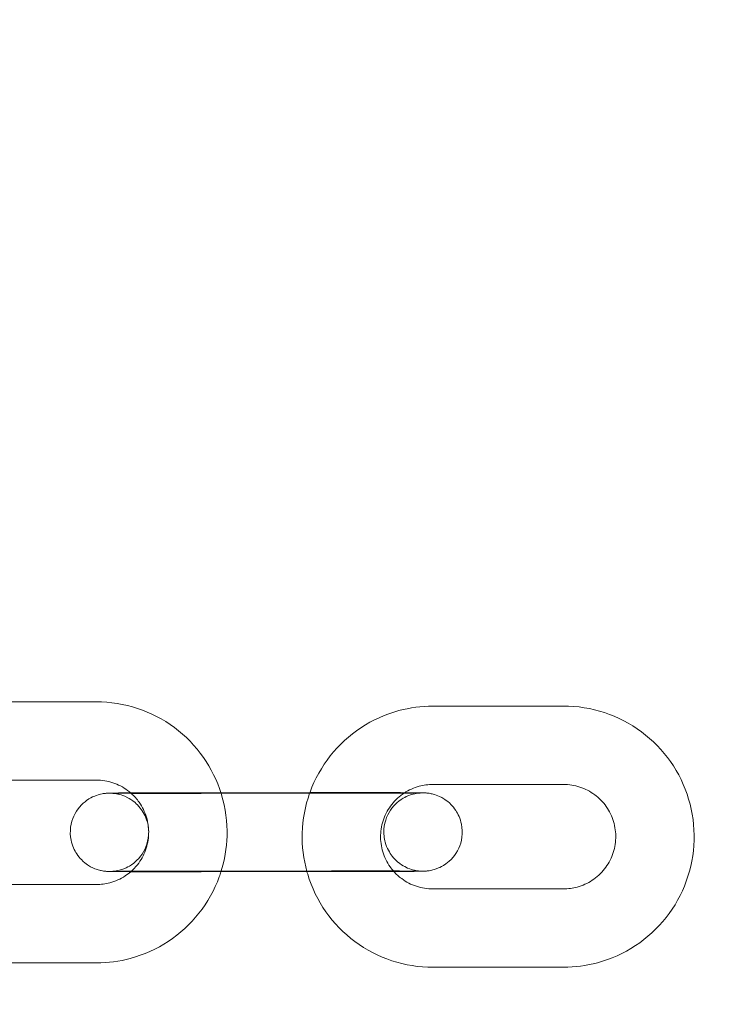
# Model space of a CAD drawing. Units: millimetres. Extents: x 138354 to 240377, y 71290 to 129171.
# Drawn here: x 156829 to 156883, y 79849 to 79925 of the extents above; entities that cross this region are included whole.
import ezdxf

# ---------------------------------------------------------------- set-up
doc = ezdxf.new("R2010")
doc.units = ezdxf.units.MM
doc.header["$MEASUREMENT"] = 0

msp = doc.modelspace()

# ---------------------------------------------------------------- linework, layer by layer
at = {"color": 0, "linetype": 'Continuous', "lineweight": 0}
for p, q in [((156824.79, 79872.277), (156834.79, 79872.286)), ((156860.538, 79871.948), (156870.538, 79871.957)), ((156824.795, 79866.277), (156834.795, 79866.286)), ((156860.544, 79865.948), (156870.544, 79865.957)), ((156842.781, 79865.318), (156844.328, 79865.32)), ((156852.811, 79865.278), (156842.811, 79865.269)), ((156844.328, 79865.32), (156851.135, 79865.326)), ((156851.135, 79865.326), (156852.781, 79865.328)), ((156842.787, 79859.318), (156852.787, 79859.328)), ((156852.817, 79859.278), (156842.817, 79859.269)), ((156834.803, 79858.286), (156824.803, 79858.277)), ((156870.551, 79857.957), (156860.551, 79857.948)), ((156834.808, 79852.286), (156824.808, 79852.277)), ((156870.557, 79851.957), (156860.557, 79851.948))]:
    msp.add_line(p, q, dxfattribs=at)
for points, knots in [([(143135.398, 74672.289), (158966.997, 84224.789), (158966.997, 84224.789), (158966.995, 84224.788), (158966.994, 84224.787), (158966.994, 84224.787)], [-0.002650933, -0.002650933, -0.002650933, -0.002650933, 0, 0, 0.002650933, 0.002650933, 0.002650933, 0.002650933]), ([(138354.318, 71539.626), (158966.997, 83974.789), (158966.997, 83974.789), (158966.995, 83974.788), (158966.994, 83974.787), (158966.994, 83974.787)], [-0.002650391, -0.002650391, -0.002650391, -0.002650391, 0, 0, 0.002650391, 0.002650391, 0.002650391, 0.002650391]), ([(138354.12, 71289.922), (158966.997, 83724.789), (158966.997, 83724.789), (158966.995, 83724.788), (158966.994, 83724.787), (158966.994, 83724.787)], [-0.002650391, -0.002650391, -0.002650391, -0.002650391, 0, 0, 0.002650391, 0.002650391, 0.002650391, 0.002650391]), ([(156834.79, 79872.286), (156835.856, 79872.287), (156836.923, 79872.116), (156838.949, 79871.447), (156839.907, 79870.949), (156841.62, 79869.676), (156842.373, 79868.902), (156843.576, 79867.186), (156844.036, 79866.252), (156844.343, 79865.27)], [4.711462, 4.711462, 4.711462, 4.711462, 5.031463, 5.031463, 5.351463, 5.351463, 5.671462, 5.671462, 5.980168, 5.980168, 5.980168, 5.980168]), ([(156851.118, 79865.276), (156851.128, 79865.304), (156851.138, 79865.332), (156851.512, 79866.363), (156852.038, 79867.307), (156853.359, 79868.981), (156854.155, 79869.712), (156855.937, 79870.885), (156856.922, 79871.328), (156858.794, 79871.831), (156859.666, 79871.947), (156860.538, 79871.948)], [3.480942, 3.480942, 3.480942, 3.480942, 3.489866, 3.489866, 3.809866, 3.809866, 4.129867, 4.129867, 4.449869, 4.449869, 4.711462, 4.711462, 4.711462, 4.711462]), ([(156870.538, 79871.957), (156871.605, 79871.958), (156872.671, 79871.787), (156874.697, 79871.118), (156875.656, 79870.62), (156877.368, 79869.347), (156878.121, 79868.573), (156879.347, 79866.827), (156879.818, 79865.855), (156880.432, 79863.812), (156880.574, 79862.741), (156880.513, 79860.608), (156880.311, 79859.547), (156879.583, 79857.542), (156879.057, 79856.598), (156877.735, 79854.924), (156876.939, 79854.193), (156875.158, 79853.02), (156874.173, 79852.577), (156872.3, 79852.073), (156871.429, 79851.958), (156870.557, 79851.957)], [4.711462, 4.711462, 4.711462, 4.711462, 5.031463, 5.031463, 5.351463, 5.351463, 5.671462, 5.671462, 5.99146, 5.99146, 6.311459, 6.311459, 6.631459, 6.631459, 6.951459, 6.951459, 7.27146, 7.27146, 7.591461, 7.591461, 7.853055, 7.853055, 7.853055, 7.853055]), ([(156834.795, 79866.286), (156835.222, 79866.286), (156835.649, 79866.218), (156836.459, 79865.95), (156836.842, 79865.751), (156837.28, 79865.426), (156837.372, 79865.351), (156837.46, 79865.273)], [4.7114624, 4.7114624, 4.7114624, 4.7114624, 5.0314598, 5.0314598, 5.3514607, 5.3514607, 5.4402209, 5.4402209, 5.4402209, 5.4402209]), ([(156858.354, 79865.293), (156858.709, 79865.525), (156859.1, 79865.701), (156859.846, 79865.901), (156860.195, 79865.947), (156860.544, 79865.948)], [4.1321068, 4.1321068, 4.1321068, 4.1321068, 4.4498739, 4.4498739, 4.7114624, 4.7114624, 4.7114624, 4.7114624]), ([(156870.544, 79865.957), (156870.97, 79865.957), (156871.397, 79865.889), (156872.207, 79865.621), (156872.591, 79865.422), (156873.276, 79864.913), (156873.577, 79864.604), (156874.067, 79863.905), (156874.256, 79863.516), (156874.501, 79862.699), (156874.558, 79862.271), (156874.534, 79861.418), (156874.453, 79860.993), (156874.162, 79860.191), (156873.951, 79859.813), (156873.423, 79859.144), (156873.104, 79858.852), (156872.392, 79858.382), (156871.997, 79858.205), (156871.249, 79858.004), (156870.9, 79857.957), (156870.551, 79857.957)], [4.711462, 4.711462, 4.711462, 4.711462, 5.03146, 5.03146, 5.351461, 5.351461, 5.671465, 5.671465, 5.99147, 5.99147, 6.311475, 6.311475, 6.631478, 6.631478, 6.951476, 6.951476, 7.271472, 7.271472, 7.591467, 7.591467, 7.853055, 7.853055, 7.853055, 7.853055]), ([(156842.817, 79859.269), (156842.631, 79859.269), (156842.445, 79859.268), (156842.071, 79859.268), (156841.884, 79859.268), (156841.512, 79859.268), (156841.327, 79859.268), (156840.963, 79859.268), (156840.784, 79859.268), (156840.43, 79859.268), (156840.256, 79859.268), (156839.91, 79859.268), (156839.739, 79859.268), (156839.405, 79859.269), (156839.241, 79859.269), (156838.923, 79859.269), (156838.769, 79859.269), (156838.469, 79859.27), (156838.324, 79859.27), (156838.041, 79859.271), (156837.903, 79859.271), (156837.639, 79859.272), (156837.512, 79859.272), (156837.272, 79859.273), (156837.159, 79859.274), (156836.942, 79859.274), (156836.84, 79859.275), (156836.646, 79859.276), (156836.555, 79859.276), (156836.387, 79859.278), (156836.31, 79859.278), (156836.17, 79859.279), (156836.107, 79859.28), (156835.921, 79859.282), (156835.841, 79859.283), (156835.708, 79859.287), (156835.681, 79859.288), (156835.605, 79859.293), (156835.587, 79859.294), (156835.531, 79859.298), (156835.494, 79859.301), (156835.374, 79859.317), (156835.311, 79859.323), (156835.093, 79859.37), (156834.991, 79859.39), (156834.651, 79859.511), (156834.465, 79859.569), (156833.993, 79859.886), (156833.835, 79860.004), (156833.54, 79860.307), (156833.419, 79860.448), (156833.122, 79860.895), (156832.947, 79861.257), (156832.795, 79862.004), (156832.782, 79862.35), (156832.865, 79862.992), (156832.957, 79863.286), (156833.202, 79863.822), (156833.358, 79864.046), (156833.71, 79864.464), (156833.894, 79864.612), (156834.305, 79864.908), (156834.479, 79864.985), (156834.899, 79865.166), (156835.022, 79865.187), (156835.307, 79865.253), (156835.373, 79865.257), (156835.479, 79865.271), (156835.51, 79865.274), (156835.568, 79865.279), (156835.59, 79865.28), (156835.64, 79865.284), (156835.66, 79865.285), (156835.727, 79865.288), (156835.756, 79865.289), (156835.828, 79865.291), (156835.867, 79865.291), (156835.958, 79865.293), (156836.009, 79865.294), (156836.123, 79865.295), (156836.186, 79865.296), (156836.325, 79865.297), (156836.4, 79865.298), (156836.737, 79865.301), (156837.054, 79865.303), (156837.424, 79865.305)], [1.568651, 1.568651, 1.568651, 1.568651, 1.648259, 1.648259, 1.728898, 1.728898, 1.809535, 1.809535, 1.889138, 1.889138, 1.968787, 1.968787, 2.049462, 2.049462, 2.130131, 2.130131, 2.209762, 2.209762, 2.289589, 2.289589, 2.370434, 2.370434, 2.451261, 2.451261, 2.531041, 2.531041, 2.611712, 2.611712, 2.693352, 2.693352, 2.774911, 2.774911, 2.855403, 2.855403, 3.039056, 3.039056, 3.086012, 3.086012, 3.09854, 3.09854, 3.113709, 3.113709, 3.125033, 3.125033, 3.131663, 3.131663, 3.136314, 3.136314, 3.138131, 3.138131, 3.139238, 3.139238, 3.140872, 3.140872, 3.142055, 3.142055, 3.143211, 3.143211, 3.144585, 3.144585, 3.146529, 3.146529, 3.149858, 3.149858, 3.156952, 3.156952, 3.170236, 3.170236, 3.181557, 3.181557, 3.195276, 3.195276, 3.218386, 3.218386, 3.28095, 3.28095, 3.358795, 3.358795, 3.437619, 3.437619, 3.516703, 3.516703, 3.595109, 3.595109, 3.840271, 3.840271, 3.840271, 3.840271]), ([(156835.935, 79865.283), (156835.935, 79865.283), (156835.94, 79865.283), (156835.979, 79865.281), (156835.992, 79865.28), (156836.021, 79865.278), (156836.034, 79865.277), (156836.074, 79865.274), (156836.104, 79865.271), (156836.196, 79865.261), (156836.248, 79865.255), (156836.403, 79865.226), (156836.476, 79865.212), (156836.715, 79865.146), (156836.867, 79865.116), (156837.344, 79864.863), (156837.521, 79864.762), (156837.875, 79864.459), (156838.012, 79864.326), (156838.353, 79863.892), (156838.57, 79863.534), (156838.779, 79862.759), (156838.816, 79862.407), (156838.767, 79861.748), (156838.691, 79861.443), (156838.471, 79860.887), (156838.323, 79860.649), (156837.987, 79860.21), (156837.805, 79860.048), (156837.402, 79859.731), (156837.223, 79859.642), (156836.801, 79859.442), (156836.665, 79859.413), (156836.338, 79859.327), (156836.267, 79859.323), (156836.151, 79859.308), (156836.118, 79859.304), (156836.064, 79859.299), (156836.044, 79859.298), (156836.007, 79859.295), (156835.992, 79859.294), (156835.961, 79859.292), (156835.952, 79859.292), (156835.933, 79859.291), (156835.942, 79859.292), (156836, 79859.293), (156836.101, 79859.294), (156836.295, 79859.297), (156836.357, 79859.297), (156836.495, 79859.298), (156836.57, 79859.299), (156836.732, 79859.3), (156836.819, 79859.301), (156837.004, 79859.302), (156837.101, 79859.303), (156837.312, 79859.304), (156837.427, 79859.304), (156837.668, 79859.306), (156837.796, 79859.306), (156838.06, 79859.307), (156838.198, 79859.308), (156838.481, 79859.309), (156838.626, 79859.31), (156838.926, 79859.311), (156839.081, 79859.311), (156839.4, 79859.312), (156839.565, 79859.313), (156839.9, 79859.313), (156840.072, 79859.314), (156840.417, 79859.315), (156840.591, 79859.315), (156840.93, 79859.316), (156841.095, 79859.316), (156841.428, 79859.317), (156841.596, 79859.317), (156841.936, 79859.317), (156842.107, 79859.318), (156842.447, 79859.318), (156842.617, 79859.318), (156842.787, 79859.318)], [3.026358, 3.026358, 3.026358, 3.026358, 3.074037, 3.074037, 3.089863, 3.089863, 3.098745, 3.098745, 3.111889, 3.111889, 3.122486, 3.122486, 3.128739, 3.128739, 3.134905, 3.134905, 3.137462, 3.137462, 3.138797, 3.138797, 3.140636, 3.140636, 3.141854, 3.141854, 3.142997, 3.142997, 3.144312, 3.144312, 3.146116, 3.146116, 3.149095, 3.149095, 3.155203, 3.155203, 3.167966, 3.167966, 3.178784, 3.178784, 3.190193, 3.190193, 3.20607, 3.20607, 3.234471, 3.234471, 3.301667, 3.301667, 3.4846, 3.4846, 3.558577, 3.558577, 3.633384, 3.633384, 3.708143, 3.708143, 3.782009, 3.782009, 3.860597, 3.860597, 3.940177, 3.940177, 4.019741, 4.019741, 4.098288, 4.098288, 4.177488, 4.177488, 4.257706, 4.257706, 4.337918, 4.337918, 4.417102, 4.417102, 4.489992, 4.489992, 4.563675, 4.563675, 4.637357, 4.637357, 4.710244, 4.710244, 4.710244, 4.710244]), ([(156842.811, 79865.269), (156842.626, 79865.269), (156842.441, 79865.268), (156842.07, 79865.268), (156841.884, 79865.268), (156841.514, 79865.268), (156841.33, 79865.268), (156840.969, 79865.268), (156840.791, 79865.268), (156840.44, 79865.268), (156840.266, 79865.268), (156839.923, 79865.268), (156839.754, 79865.268), (156839.421, 79865.269), (156839.259, 79865.269), (156838.943, 79865.269), (156838.79, 79865.269), (156838.494, 79865.27), (156838.35, 79865.27), (156838.071, 79865.271), (156837.935, 79865.271), (156837.674, 79865.272), (156837.549, 79865.272), (156837.313, 79865.273), (156837.201, 79865.273), (156836.99, 79865.274), (156836.892, 79865.275), (156836.705, 79865.276), (156836.618, 79865.276), (156836.457, 79865.277), (156836.384, 79865.278), (156836.252, 79865.279), (156836.193, 79865.279), (156836.049, 79865.281), (156835.98, 79865.282), (156835.94, 79865.283), (156835.935, 79865.283), (156835.935, 79865.283)], [1.568651, 1.568651, 1.568651, 1.568651, 1.648013, 1.648013, 1.728404, 1.728404, 1.808797, 1.808797, 1.888164, 1.888164, 1.967485, 1.967485, 2.04784, 2.04784, 2.128202, 2.128202, 2.207541, 2.207541, 2.286687, 2.286687, 2.366876, 2.366876, 2.447083, 2.447083, 2.526274, 2.526274, 2.604632, 2.604632, 2.684074, 2.684074, 2.763586, 2.763586, 2.842093, 2.842093, 2.985699, 2.985699, 3.026358, 3.026358, 3.026358, 3.026358]), ([(156837.424, 79865.305), (156837.553, 79865.305), (156837.689, 79865.306), (156837.963, 79865.307), (156838.1, 79865.308), (156838.387, 79865.309), (156838.536, 79865.309), (156838.844, 79865.31), (156839.002, 79865.311), (156839.324, 79865.312), (156839.488, 79865.312), (156839.822, 79865.313), (156839.992, 79865.314), (156840.339, 79865.315), (156840.517, 79865.315), (156840.877, 79865.316), (156841.06, 79865.316), (156841.425, 79865.317), (156841.608, 79865.317), (156842.12, 79865.318), (156842.451, 79865.318), (156842.781, 79865.318)], [3.8402706, 3.8402706, 3.8402706, 3.8402706, 3.9258753, 3.9258753, 4.0058596, 4.0058596, 4.0868974, 4.0868974, 4.1679456, 4.1679456, 4.2479575, 4.2479575, 4.3276395, 4.3276395, 4.4083601, 4.4083601, 4.4890843, 4.4890843, 4.5687762, 4.5687762, 4.7102435, 4.7102435, 4.7102435, 4.7102435]), ([(156837.46, 79865.273), (156837.69, 79865.067), (156837.897, 79864.836), (156838.319, 79864.234), (156838.507, 79863.845), (156838.753, 79863.028), (156838.809, 79862.599), (156838.785, 79861.746), (156838.704, 79861.322), (156838.413, 79860.52), (156838.203, 79860.142), (156837.786, 79859.614), (156837.615, 79859.435), (156837.429, 79859.273)], [5.440221, 5.440221, 5.440221, 5.440221, 5.671465, 5.671465, 5.99147, 5.99147, 6.311475, 6.311475, 6.631478, 6.631478, 6.951476, 6.951476, 7.136377, 7.136377, 7.136377, 7.136377]), ([(156844.343, 79865.27), (156844.355, 79865.234), (156844.366, 79865.198), (156844.683, 79864.141), (156844.825, 79863.07), (156844.769, 79861.077), (156844.613, 79860.154), (156844.333, 79859.27)], [5.980168, 5.980168, 5.980168, 5.980168, 5.9914605, 5.9914605, 6.3114593, 6.3114593, 6.5895576, 6.5895576, 6.5895576, 6.5895576]), ([(156850.911, 79859.276), (156850.645, 79860.236), (156850.523, 79861.235), (156850.581, 79863.267), (156850.773, 79864.299), (156851.118, 79865.276)], [2.8711605, 2.8711605, 2.8711605, 2.8711605, 3.1698666, 3.1698666, 3.480942, 3.480942, 3.480942, 3.480942]), ([(156852.781, 79865.328), (156852.967, 79865.328), (156853.153, 79865.328), (156853.527, 79865.328), (156853.714, 79865.328), (156854.086, 79865.329), (156854.271, 79865.329), (156854.635, 79865.329), (156854.814, 79865.329), (156855.167, 79865.328), (156855.342, 79865.328), (156855.687, 79865.328), (156855.858, 79865.328), (156856.193, 79865.328), (156856.357, 79865.328), (156856.675, 79865.327), (156856.829, 79865.327), (156857.516, 79865.326), (156857.996, 79865.325), (156858.401, 79865.323)], [4.7102435, 4.7102435, 4.7102435, 4.7102435, 4.7898513, 4.7898513, 4.8704904, 4.8704904, 4.9511277, 4.9511277, 5.0307306, 5.0307306, 5.1103793, 5.1103793, 5.191055, 5.191055, 5.271724, 5.271724, 5.3513549, 5.3513549, 5.6374748, 5.6374748, 5.6374748, 5.6374748]), ([(156852.787, 79859.328), (156852.972, 79859.328), (156853.156, 79859.328), (156853.528, 79859.328), (156853.714, 79859.328), (156854.084, 79859.329), (156854.267, 79859.329), (156854.629, 79859.329), (156854.807, 79859.329), (156855.158, 79859.328), (156855.331, 79859.328), (156855.674, 79859.328), (156855.844, 79859.328), (156856.176, 79859.328), (156856.339, 79859.328), (156856.655, 79859.327), (156856.807, 79859.327), (156857.104, 79859.326), (156857.248, 79859.326), (156857.527, 79859.326), (156857.663, 79859.325), (156857.923, 79859.325), (156858.048, 79859.324), (156858.285, 79859.323), (156858.397, 79859.323), (156858.607, 79859.322), (156858.706, 79859.322), (156858.892, 79859.321), (156858.98, 79859.32), (156859.141, 79859.319), (156859.214, 79859.319), (156859.346, 79859.318), (156859.405, 79859.317), (156859.549, 79859.316), (156859.618, 79859.315), (156859.668, 79859.313), (156859.683, 79859.312), (156859.619, 79859.315), (156859.606, 79859.316), (156859.576, 79859.318), (156859.564, 79859.319), (156859.524, 79859.322), (156859.493, 79859.325), (156859.401, 79859.336), (156859.35, 79859.342), (156859.195, 79859.37), (156859.122, 79859.384), (156858.883, 79859.45), (156858.731, 79859.48), (156858.254, 79859.733), (156858.077, 79859.834), (156857.723, 79860.138), (156857.586, 79860.27), (156857.244, 79860.704), (156857.028, 79861.062), (156856.819, 79861.838), (156856.782, 79862.189), (156856.83, 79862.849), (156856.907, 79863.153), (156857.127, 79863.71), (156857.275, 79863.947), (156857.611, 79864.386), (156857.793, 79864.548), (156858.196, 79864.865), (156858.374, 79864.954), (156858.797, 79865.155), (156858.932, 79865.183), (156859.259, 79865.269), (156859.331, 79865.273), (156859.447, 79865.289), (156859.48, 79865.292), (156859.534, 79865.297), (156859.554, 79865.299), (156859.591, 79865.302), (156859.606, 79865.302), (156859.637, 79865.304), (156859.646, 79865.305), (156859.656, 79865.305), (156859.658, 79865.305), (156859.658, 79865.305)], [4.710244, 4.710244, 4.710244, 4.710244, 4.789605, 4.789605, 4.869997, 4.869997, 4.95039, 4.95039, 5.029756, 5.029756, 5.109078, 5.109078, 5.189433, 5.189433, 5.269795, 5.269795, 5.349133, 5.349133, 5.42828, 5.42828, 5.508469, 5.508469, 5.588676, 5.588676, 5.667867, 5.667867, 5.746225, 5.746225, 5.825667, 5.825667, 5.905179, 5.905179, 5.983686, 5.983686, 6.127291, 6.127291, 6.21563, 6.21563, 6.231456, 6.231456, 6.240338, 6.240338, 6.253482, 6.253482, 6.264079, 6.264079, 6.270331, 6.270331, 6.276497, 6.276497, 6.279055, 6.279055, 6.280389, 6.280389, 6.282228, 6.282228, 6.283447, 6.283447, 6.28459, 6.28459, 6.285905, 6.285905, 6.287709, 6.287709, 6.290688, 6.290688, 6.296796, 6.296796, 6.309559, 6.309559, 6.320377, 6.320377, 6.331785, 6.331785, 6.347662, 6.347662, 6.376064, 6.376064, 6.398413, 6.398413, 6.398413, 6.398413]), ([(156859.658, 79865.305), (156859.658, 79865.305), (156859.651, 79865.305), (156859.598, 79865.304), (156859.496, 79865.302), (156859.303, 79865.3), (156859.241, 79865.299), (156859.103, 79865.298), (156859.028, 79865.297), (156858.865, 79865.296), (156858.778, 79865.296), (156858.594, 79865.294), (156858.497, 79865.294), (156858.286, 79865.293), (156858.171, 79865.292), (156857.93, 79865.291), (156857.802, 79865.29), (156857.537, 79865.289), (156857.4, 79865.288), (156857.117, 79865.287), (156856.972, 79865.287), (156856.672, 79865.286), (156856.517, 79865.285), (156856.197, 79865.284), (156856.033, 79865.284), (156855.697, 79865.283), (156855.526, 79865.282), (156855.181, 79865.282), (156855.006, 79865.281), (156854.668, 79865.281), (156854.503, 79865.28), (156854.17, 79865.28), (156854.001, 79865.279), (156853.662, 79865.279), (156853.491, 79865.279), (156853.151, 79865.278), (156852.981, 79865.278), (156852.811, 79865.278)], [6.398413, 6.398413, 6.398413, 6.398413, 6.44326, 6.44326, 6.626193, 6.626193, 6.700169, 6.700169, 6.774977, 6.774977, 6.849735, 6.849735, 6.923601, 6.923601, 7.002189, 7.002189, 7.08177, 7.08177, 7.161334, 7.161334, 7.239881, 7.239881, 7.319081, 7.319081, 7.399299, 7.399299, 7.479511, 7.479511, 7.558694, 7.558694, 7.631585, 7.631585, 7.705268, 7.705268, 7.778949, 7.778949, 7.851836, 7.851836, 7.851836, 7.851836]), ([(156858.401, 79865.323), (156858.451, 79865.323), (156858.499, 79865.323), (156858.655, 79865.322), (156858.758, 79865.321), (156858.952, 79865.32), (156859.043, 79865.32), (156859.211, 79865.319), (156859.288, 79865.318), (156859.428, 79865.317), (156859.491, 79865.317), (156859.677, 79865.314), (156859.757, 79865.314), (156859.89, 79865.309), (156859.917, 79865.309), (156859.992, 79865.304), (156860.011, 79865.303), (156860.066, 79865.298), (156860.104, 79865.295), (156860.224, 79865.28), (156860.287, 79865.273), (156860.505, 79865.226), (156860.607, 79865.206), (156860.947, 79865.085), (156861.133, 79865.027), (156861.604, 79864.711), (156861.763, 79864.592), (156862.058, 79864.29), (156862.179, 79864.149), (156862.476, 79863.701), (156862.651, 79863.339), (156862.803, 79862.592), (156862.816, 79862.247), (156862.732, 79861.605), (156862.641, 79861.311), (156862.396, 79860.774), (156862.239, 79860.55), (156861.888, 79860.132), (156861.704, 79859.984), (156861.293, 79859.688), (156861.119, 79859.612), (156860.699, 79859.431), (156860.575, 79859.41), (156860.291, 79859.344), (156860.225, 79859.339), (156860.119, 79859.326), (156860.087, 79859.323), (156860.03, 79859.318), (156860.008, 79859.316), (156859.958, 79859.313), (156859.937, 79859.312), (156859.871, 79859.308), (156859.842, 79859.308), (156859.77, 79859.306), (156859.731, 79859.305), (156859.64, 79859.303), (156859.589, 79859.303), (156859.475, 79859.301), (156859.412, 79859.301), (156859.273, 79859.299), (156859.198, 79859.299), (156859.03, 79859.297), (156858.938, 79859.297), (156858.739, 79859.295), (156858.632, 79859.294), (156858.405, 79859.293), (156858.285, 79859.292), (156858.034, 79859.291), (156857.904, 79859.291), (156857.635, 79859.289), (156857.498, 79859.289), (156857.211, 79859.288), (156857.062, 79859.287), (156856.754, 79859.286), (156856.596, 79859.285), (156856.274, 79859.284), (156856.11, 79859.284), (156855.776, 79859.283), (156855.606, 79859.283), (156855.258, 79859.282), (156855.081, 79859.281), (156854.721, 79859.281), (156854.538, 79859.28), (156854.173, 79859.28), (156853.989, 79859.279), (156853.478, 79859.279), (156853.147, 79859.278), (156852.817, 79859.278)], [5.637475, 5.637475, 5.637475, 5.637475, 5.672634, 5.672634, 5.753304, 5.753304, 5.834944, 5.834944, 5.916504, 5.916504, 5.996995, 5.996995, 6.180648, 6.180648, 6.227604, 6.227604, 6.240133, 6.240133, 6.255302, 6.255302, 6.266626, 6.266626, 6.273255, 6.273255, 6.277907, 6.277907, 6.279724, 6.279724, 6.28083, 6.28083, 6.282465, 6.282465, 6.283648, 6.283648, 6.284804, 6.284804, 6.286177, 6.286177, 6.288122, 6.288122, 6.291451, 6.291451, 6.298544, 6.298544, 6.311829, 6.311829, 6.32315, 6.32315, 6.336868, 6.336868, 6.359978, 6.359978, 6.422542, 6.422542, 6.500387, 6.500387, 6.579212, 6.579212, 6.658296, 6.658296, 6.736701, 6.736701, 6.818793, 6.818793, 6.902025, 6.902025, 6.985292, 6.985292, 7.067468, 7.067468, 7.147452, 7.147452, 7.22849, 7.22849, 7.309538, 7.309538, 7.38955, 7.38955, 7.469232, 7.469232, 7.549953, 7.549953, 7.630677, 7.630677, 7.710369, 7.710369, 7.851836, 7.851836, 7.851836, 7.851836]), ([(156857.559, 79859.289), (156857.457, 79859.404), (156857.361, 79859.525), (156857.028, 79860), (156856.839, 79860.389), (156856.594, 79861.206), (156856.537, 79861.634), (156856.561, 79862.487), (156856.642, 79862.912), (156856.933, 79863.714), (156857.144, 79864.091), (156857.672, 79864.761), (156857.991, 79865.053), (156858.349, 79865.29), (156858.352, 79865.291), (156858.354, 79865.293)], [2.414519, 2.414519, 2.414519, 2.414519, 2.529872, 2.529872, 2.849878, 2.849878, 3.169883, 3.169883, 3.489885, 3.489885, 3.809884, 3.809884, 4.12988, 4.12988, 4.132107, 4.132107, 4.132107, 4.132107]), ([(156837.429, 79859.273), (156837.294, 79859.154), (156837.15, 79859.045), (156836.643, 79858.711), (156836.249, 79858.534), (156835.5, 79858.333), (156835.151, 79858.286), (156834.803, 79858.286)], [7.1363766, 7.1363766, 7.1363766, 7.1363766, 7.2714722, 7.2714722, 7.5914665, 7.5914665, 7.8530551, 7.8530551, 7.8530551, 7.8530551]), ([(156844.333, 79859.27), (156844.291, 79859.137), (156844.246, 79859.005), (156843.835, 79857.871), (156843.309, 79856.927), (156841.987, 79855.253), (156841.191, 79854.522), (156839.41, 79853.349), (156838.424, 79852.906), (156836.552, 79852.402), (156835.68, 79852.287), (156834.808, 79852.286)], [6.589558, 6.589558, 6.589558, 6.589558, 6.631459, 6.631459, 6.951459, 6.951459, 7.27146, 7.27146, 7.591461, 7.591461, 7.853055, 7.853055, 7.853055, 7.853055]), ([(156860.557, 79851.948), (156859.49, 79851.947), (156858.423, 79852.118), (156856.398, 79852.787), (156855.439, 79853.285), (156853.727, 79854.557), (156852.973, 79855.332), (156851.748, 79857.078), (156851.277, 79858.05), (156850.95, 79859.14), (156850.93, 79859.208), (156850.911, 79859.276)], [1.56987, 1.56987, 1.56987, 1.56987, 1.88987, 1.88987, 2.20987, 2.20987, 2.529869, 2.529869, 2.849868, 2.849868, 2.87116, 2.87116, 2.87116, 2.87116]), ([(156860.551, 79857.948), (156860.124, 79857.947), (156859.698, 79858.016), (156858.888, 79858.284), (156858.504, 79858.483), (156857.943, 79858.9), (156857.74, 79859.085), (156857.559, 79859.289)], [1.5698698, 1.5698698, 1.5698698, 1.5698698, 1.8898671, 1.8898671, 2.209868, 2.209868, 2.4145193, 2.4145193, 2.4145193, 2.4145193])]:
    msp.add_open_spline(points, degree=3, knots=knots, dxfattribs=at)

doc.saveas('drawing.dxf')
